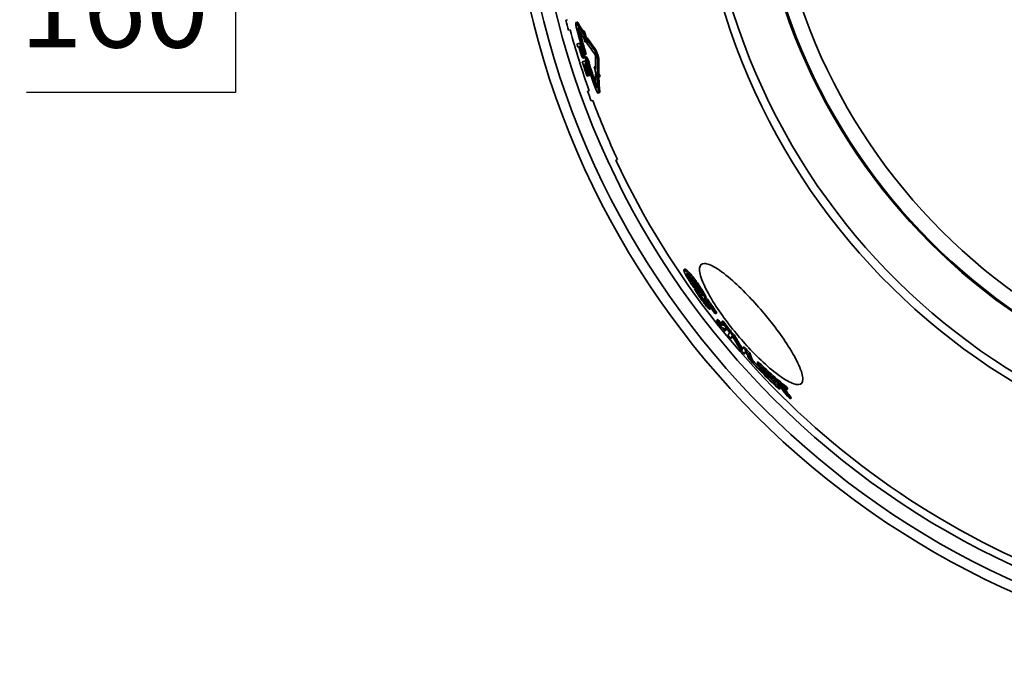
# Model space of a CAD drawing. Units: millimetres. Extents: x 237499 to 254490, y 165435 to 174446.
# Drawn here: x 238984 to 239693, y 168907 to 169372 of the extents above; entities that cross this region are included whole.
import ezdxf

# ---------------------------------------------------------------- set-up
doc = ezdxf.new("R2010")
doc.units = ezdxf.units.MM
doc.layers.get('DEFPOINTS').update_dxf_attribs({"color": 250})
doc.layers.add('kote', color=252, linetype='Continuous', lineweight=9)
doc.layers.add('Visible (ISO)', color=7, linetype='Continuous', lineweight=35)
doc.styles.get("Standard").update_dxf_attribs({"font": 'ISOCP.SHX'})
doc.styles.add('Styl textu40', font='arial.ttf')
doc.dimstyles.new('VARIABEL-ST', dxfattribs={"dimscale": 40, "dimtxt": 7, "dimasz": 2.5, "dimexe": 1, "dimexo": 1, "dimgap": 0.6, "dimtad": 1, "dimdsep": 46, "dimtxsty": 'Standard', "dimcen": 0, "dimclrd": 256, "dimclre": 256, "dimclrt": 5, "dimadec": 0, "dimazin": 0, "dimtp": 0.1, "dimtm": 0.1, "dimtfac": 0.71, "dimtdec": 3, "dimtmove": 0, "dimatfit": 3, "dimfxl": 1, "dimtzin": 0, "dimarcsym": 0})

# ---------------------------------------------------------------- blocks, each defined once
blk = doc.blocks.new('*D135')
at = {"layer": 'DEFPOINTS', "color": 0, "transparency": 16777216}
for p in [(239318.14, 169599.9), (239139.66, 169439.9), (239318.14, 169439.9)]:
    blk.add_point(p, dxfattribs=at)
at = {"layer": 'kote', "lineweight": -2, "transparency": 16777216}
for p, q in [((239139.66, 169659.9), (239139.66, 169719.9)), ((239278.14, 169599.9), (239099.66, 169599.9)), ((239278.14, 169439.9), (239099.66, 169439.9)), ((239139.66, 169379.9), (239139.66, 169319.9)), ((239139.66, 169319.9), (238988.95, 169319.9))]:
    blk.add_line(p, q, dxfattribs=at)
at = {"layer": 'kote', "transparency": 16777216}
for points in [[(239129.66, 169659.9), (239149.66, 169659.9), (239139.66, 169599.9)], [(239129.66, 169379.9), (239149.66, 169379.9), (239139.66, 169439.9)]]:
    blk.add_solid(points, dxfattribs=at)
at = {"layer": 'kote', "transparency": 16777216, "insert": (239052.3, 169374.53), "char_height": 60, "attachment_point": 5, "style": 'Styl textu40'}
blk.add_mtext('160', dxfattribs=at)

msp = doc.modelspace()

# ---------------------------------------------------------------- linework, layer by layer
at = {"layer": 'Visible (ISO)'}
for p, q in [((239378.65, 169372.33), (239377.52, 169371.97)), ((239384.84, 169370.24), (239385.81, 169370.55)), ((239379.45, 169364.71), (239380.58, 169365.07)), ((239389.83, 169363.94), (239390.8, 169364.25)), ((239387.54, 169355.33), (239385.51, 169354.69)), ((239387.54, 169355.33), (239388.2, 169355.53)), ((239391.23, 169356.21), (239392.2, 169356.52)), ((239391.8, 169358.12), (239392.16, 169358.23)), ((239392.01, 169359.06), (239392.98, 169359.36)), ((239386.17, 169352.46), (239386.88, 169352.68)), ((239387.11, 169352.75), (239387.95, 169353.02)), ((239388.77, 169347.7), (239389.38, 169347.89)), ((239390.79, 169346.95), (239391.34, 169347.13)), ((239391.34, 169347.13), (239392.31, 169347.43)), ((239391.43, 169342.63), (239389.4, 169341.99)), ((239390.1, 169344.54), (239391.06, 169344.84)), ((239390.33, 169339.85), (239391.05, 169340.08)), ((239391.29, 169340.15), (239391.87, 169340.34)), ((239391.43, 169342.63), (239392.01, 169342.82)), ((239391.6, 169345.32), (239392.56, 169345.62)), ((239392.36, 169340.84), (239392.69, 169340.94)), ((239393.24, 169341.12), (239393.6, 169341.23)), ((239393.6, 169341.23), (239394.56, 169341.53)), ((239393.57, 169332.44), (239393.81, 169332.52)), ((239393.81, 169332.52), (239394.4, 169332.7)), ((239394.84, 169332.23), (239395.5, 169332.44)), ((239397.96, 169338.36), (239398.84, 169338.64)), ((239398.94, 169333.09), (239399.41, 169333.24)), ((239400.32, 169333.2), (239401.29, 169333.51)), ((239392.82, 169331.59), (239393.03, 169331.66)), ((239393.03, 169331.66), (239393.99, 169331.96)), ((239394.58, 169332.15), (239394.84, 169332.23)), ((239400.4, 169329.92), (239401.37, 169330.23)), ((239401.24, 169331.22), (239402.21, 169331.53)), ((239394.41, 169321.2), (239393.28, 169320.84)), ((239400.87, 169319.41), (239401.83, 169319.71)), ((239395.86, 169313.79), (239396.99, 169314.15)), ((239412.45, 169276.73), (239412.87, 169275.38)), ((239413.04, 169275.43), (239412.87, 169275.38)), ((239414.84, 169271.54), (239413.69, 169271.18)), ((239462.52, 169192.11), (239463.3, 169192.76)), ((239464.38, 169189.19), (239464.48, 169189.28)), ((239468.47, 169183.4), (239469.24, 169184.05)), ((239468.23, 169182.11), (239468.9, 169182.67)), ((239469.68, 169182.16), (239470.45, 169182.81)), ((239470.19, 169178.58), (239470.52, 169178.86)), ((239471.47, 169177.45), (239471.69, 169177.63)), ((239471.59, 169177.26), (239471.84, 169177.47)), ((239473.47, 169175.8), (239474.24, 169176.45)), ((239474.88, 169174.3), (239475.56, 169174.87)), ((239477.09, 169173.25), (239477.87, 169173.9)), ((239477.96, 169171.38), (239478.74, 169172.03)), ((239481.26, 169163.77), (239482.03, 169164.41)), ((239485.49, 169160.51), (239486.27, 169161.16)), ((239486.11, 169155.73), (239486.87, 169156.38)), ((239486.48, 169155.59), (239487.25, 169156.23)), ((239489.65, 169154.67), (239490.42, 169155.32)), ((239490.09, 169154.58), (239490.86, 169155.23)), ((239488.41, 169153.1), (239489.18, 169153.74)), ((239492.4, 169148.04), (239493.17, 169148.68)), ((239496.01, 169147.03), (239496.78, 169147.68)), ((239496.56, 169142.64), (239497.33, 169143.28)), ((239498.65, 169143.84), (239499.42, 169144.48)), ((239505.21, 169136.21), (239505.98, 169136.86)), ((239507.15, 169134.06), (239507.92, 169134.7)), ((239506.21, 169131.46), (239506.98, 169132.1)), ((239509.35, 169131.71), (239510.12, 169132.35)), ((239511.43, 169126.18), (239512.2, 169126.82)), ((239515.41, 169125.34), (239516.18, 169125.99)), ((239519.67, 169119.49), (239520.33, 169120.05)), ((239518.93, 169118.37), (239519.27, 169118.65)), ((239519.25, 169117.67), (239519.66, 169118.01)), ((239522.44, 169114.95), (239523.21, 169115.6)), ((239524.87, 169116.32), (239525.64, 169116.97)), ((239526.33, 169114.41), (239526.35, 169114.43)), ((239527.25, 169112.32), (239528.03, 169112.97)), ((239527.91, 169111.21), (239528.68, 169111.86)), ((239530.59, 169107.27), (239531.36, 169107.92)), ((239531.28, 169106.2), (239532.06, 169106.85)), ((239535.62, 169107.33), (239536.4, 169107.99)), ((239536.64, 169105.85), (239537.41, 169106.5)), ((239539.25, 169099.38), (239540.02, 169100.03))]:
    msp.add_line(p, q, dxfattribs=at)
for radius in [435.82, 435, 424]:
    msp.add_circle((239948.12, 169519.9), radius, dxfattribs=at)
for radius, start, end in [(478, 109.19703, 285.80297), (472, 109.32115, 285.67885), (612.5, 187.50497, 352.49503), (605, 187.59856, 352.40144), (595, 187.72704, 352.27296), (595, 187.72704, 352.27296), (589.47, 194.5341, 195.26385), (588.28, 195.25933, 199.74067), (583.55, 195.37373, 197.23975), (582.97, 195.37163, 197.23949), (581.96, 195.57466, 197.23903), (586.36, 196.36501, 196.59231), (584.24, 196.36088, 196.79208), (585.62, 196.59116, 196.78404), (585.38, 196.59079, 196.74627), (584.5, 196.58942, 196.7785), (586.36, 197.66213, 198.73201), (586.13, 197.88955, 198.73249), (585.38, 197.89005, 198.67716), (585.12, 197.89022, 198.67767), (584.24, 197.66272, 198.7365), (584.51, 197.89063, 198.73591), (583.55, 197.85844, 199.62627), (582.97, 197.8588, 199.62837), (581.96, 197.85942, 199.42534), (585.13, 198.67766, 198.73461), (589.47, 199.73615, 200.4659), (588.28, 200.47189, 204.97191), (589.47, 204.95677, 312.38816)]:
    msp.add_arc((239948.12, 169519.9), radius, start, end, dxfattribs=at)
for points, knots in [([(239385.37, 169369.71), (239385.22, 169369.97), (239385.08, 169370.15), (239384.86, 169370.29), (239384.77, 169370.24), (239384.66, 169369.89), (239384.65, 169369.6), (239384.69, 169368.91), (239384.73, 169368.57), (239384.85, 169367.83), (239384.92, 169367.44), (239385.11, 169366.52), (239385.24, 169365.98), (239385.39, 169365.42), (239385.39, 169365.41), (239385.41, 169365.34), (239385.43, 169365.29), (239385.45, 169365.22), (239385.45, 169365.22), (239385.45, 169365.21), (239385.45, 169365.2), (239385.45, 169365.2), (239385.45, 169365.19), (239385.45, 169365.19)], [0, 0, 0, 0, 0.182063, 0.182063, 0.379785, 0.379785, 0.581052, 0.581052, 0.727235, 0.727235, 0.863799, 0.863799, 1.032271, 1.032271, 1.036847, 1.036847, 1.053761, 1.053761, 1.056164, 1.056164, 1.05728, 1.05728, 1.057957, 1.057957, 1.057957, 1.057957]), ([(239385.81, 169370.55), (239385.84, 169370.56), (239385.88, 169370.55), (239386.04, 169370.46), (239386.18, 169370.29), (239386.34, 169370.01)], [0.818199, 0.818199, 0.818199, 0.818199, 0.8930035, 0.8930035, 1.0829999, 1.0829999, 1.0829999, 1.0829999]), ([(239386.01, 169365.37), (239386.01, 169365.37), (239386.01, 169365.37), (239386.01, 169365.37), (239386.01, 169365.37), (239386.01, 169365.37), (239386.01, 169365.37), (239386.01, 169365.37), (239386.01, 169365.37), (239385.99, 169365.42), (239385.98, 169365.48), (239385.94, 169365.6), (239385.93, 169365.68), (239385.9, 169365.83), (239385.88, 169365.92), (239385.86, 169366.08), (239385.85, 169366.15), (239385.85, 169366.28), (239385.85, 169366.32), (239385.87, 169366.38), (239385.89, 169366.38), (239385.93, 169366.36), (239385.96, 169366.32), (239385.99, 169366.27)], [0.0278249, 0.0278249, 0.0278249, 0.0278249, 0.0278358, 0.0278358, 0.027874, 0.027874, 0.0279373, 0.0279373, 0.0281658, 0.0281658, 0.0447559, 0.0447559, 0.0680272, 0.0680272, 0.0974753, 0.0974753, 0.1309831, 0.1309831, 0.1676451, 0.1676451, 0.2024559, 0.2024559, 0.2393261, 0.2393261, 0.2393261, 0.2393261]), ([(239387.45, 169350.79), (239387.66, 169350.08), (239387.89, 169349.34), (239388.23, 169348.32), (239388.44, 169347.72), (239388.86, 169346.61), (239389.03, 169346.21), (239389.19, 169345.85)], [-0.9306039, -0.9306039, -0.9306039, -0.9306039, -0.4086772, -0.4086772, -0.1632948, -0.1632948, 0, 0, 0, 0]), ([(239388.77, 169347.7), (239388.69, 169347.87), (239388.61, 169348.07), (239388.4, 169348.6), (239388.3, 169348.89), (239388.04, 169349.68), (239387.79, 169350.47), (239387.56, 169351.23)], [-0.3387233, -0.3387233, -0.3387233, -0.3387233, -0.2966083, -0.2966083, -0.2386468, -0.2386468, 0, 0, 0, 0]), ([(239388.5, 169351.17), (239388.65, 169350.67), (239388.88, 169349.91), (239389.16, 169348.88), (239389.25, 169348.5), (239389.33, 169348.16)], [-0.3288293, -0.3288293, -0.3288293, -0.3288293, -0.1270678, -0.1270678, 0, 0, 0, 0]), ([(239389.37, 169346.85), (239389.29, 169346.82), (239389.19, 169346.92), (239389.01, 169347.19), (239388.9, 169347.41), (239388.77, 169347.7)], [-0.2444393, -0.2444393, -0.2444393, -0.2444393, -0.13176, -0.13176, 0, 0, 0, 0]), ([(239390, 169346.69), (239389.92, 169347.07), (239389.82, 169347.48), (239389.6, 169348.34), (239389.47, 169348.82), (239389.14, 169349.95), (239388.97, 169350.54), (239388.8, 169351.11)], [-0.5374979, -0.5374979, -0.5374979, -0.5374979, -0.3568364, -0.3568364, -0.1784655, -0.1784655, 0, 0, 0, 0]), ([(239389.33, 169348.16), (239389.37, 169347.94), (239389.41, 169347.74), (239389.46, 169347.39), (239389.47, 169347.26), (239389.47, 169346.95), (239389.43, 169346.87), (239389.37, 169346.85)], [-0.3122511, -0.3122511, -0.3122511, -0.3122511, -0.2305335, -0.2305335, -0.1497591, -0.1497591, 0, 0, 0, 0]), ([(239390.1, 169344.54), (239390.17, 169344.56), (239390.21, 169344.63), (239390.25, 169344.88), (239390.26, 169345.05), (239390.19, 169345.72), (239390.11, 169346.17), (239390, 169346.69)], [-0.6316243, -0.6316243, -0.6316243, -0.6316243, -0.3697348, -0.3697348, -0.193655, -0.193655, 0, 0, 0, 0]), ([(239390.96, 169346.99), (239391.07, 169346.47), (239391.15, 169346.03), (239391.22, 169345.35), (239391.21, 169345.18), (239391.17, 169344.93), (239391.13, 169344.86), (239391.06, 169344.84)], [0, 0, 0, 0, 0.1937118, 0.1937118, 0.3700398, 0.3700398, 0.6199809, 0.6199809, 0.6199809, 0.6199809]), ([(239400.41, 169342.67), (239400.41, 169342.67), (239400.41, 169342.67), (239400.42, 169342.96), (239400.4, 169343.31), (239400.3, 169344.06), (239400.24, 169344.43), (239400.05, 169345.33), (239399.91, 169345.88), (239399.72, 169346.54), (239399.69, 169346.64), (239399.64, 169346.81), (239399.62, 169346.87), (239399.6, 169346.93), (239399.6, 169346.94), (239399.6, 169346.94), (239399.59, 169346.94), (239399.59, 169346.95), (239399.59, 169346.95), (239399.59, 169346.95), (239399.59, 169346.95), (239399.59, 169346.95), (239399.59, 169346.95), (239399.59, 169346.95), (239399.59, 169346.95), (239399.59, 169346.96), (239399.59, 169346.96), (239399.55, 169347.1), (239399.5, 169347.23), (239399.36, 169347.66), (239399.26, 169347.95), (239399, 169348.63), (239398.84, 169349), (239398.51, 169349.73), (239398.34, 169350.06), (239398.05, 169350.57), (239397.92, 169350.77), (239397.8, 169350.92)], [0, 0, 0, 0, 0.000702, 0.000702, 0.16556, 0.16556, 0.299949, 0.299949, 0.473468, 0.473468, 0.507546, 0.507546, 0.525927, 0.525927, 0.527401, 0.527401, 0.527691, 0.527691, 0.527871, 0.527871, 0.528011, 0.528011, 0.528165, 0.528165, 0.528415, 0.528415, 0.529245, 0.529245, 0.572171, 0.572171, 0.665687, 0.665687, 0.798128, 0.798128, 0.942373, 0.942373, 1.055583, 1.055583, 1.055583, 1.055583]), ([(239398.44, 169347.49), (239398.44, 169347.49), (239398.44, 169347.49), (239398.47, 169347.45), (239398.51, 169347.38), (239398.58, 169347.25), (239398.61, 169347.19), (239398.68, 169347.03), (239398.71, 169346.93), (239398.76, 169346.81), (239398.76, 169346.79), (239398.78, 169346.75), (239398.78, 169346.73), (239398.79, 169346.71), (239398.79, 169346.7), (239398.79, 169346.7), (239398.79, 169346.7), (239398.79, 169346.7), (239398.79, 169346.7), (239398.79, 169346.7), (239398.79, 169346.7), (239398.79, 169346.7), (239398.79, 169346.7), (239398.79, 169346.7), (239398.79, 169346.7), (239398.79, 169346.7), (239398.79, 169346.7), (239398.79, 169346.7), (239398.79, 169346.7), (239398.8, 169346.68), (239398.8, 169346.67), (239398.82, 169346.61), (239398.83, 169346.57), (239398.87, 169346.45), (239398.88, 169346.38), (239398.92, 169346.22), (239398.93, 169346.13), (239398.95, 169345.97), (239398.96, 169345.9), (239398.96, 169345.84)], [0, 0, 0, 0, 0.000028, 0.000028, 0.0329392, 0.0329392, 0.0583996, 0.0583996, 0.0915865, 0.0915865, 0.0974265, 0.0974265, 0.1038095, 0.1038095, 0.1053379, 0.1053379, 0.1054784, 0.1054784, 0.1054952, 0.1054952, 0.1055028, 0.1055028, 0.1055085, 0.1055085, 0.1055144, 0.1055144, 0.1055233, 0.1055233, 0.1055487, 0.1055487, 0.1096077, 0.1096077, 0.1236941, 0.1236941, 0.1472469, 0.1472469, 0.1767045, 0.1767045, 0.2109938, 0.2109938, 0.2109938, 0.2109938]), ([(239398.78, 169351.23), (239398.91, 169351.06), (239399.04, 169350.85), (239399.36, 169350.29), (239399.54, 169349.92), (239399.89, 169349.15), (239400.05, 169348.75), (239400.28, 169348.12), (239400.36, 169347.89), (239400.5, 169347.47), (239400.56, 169347.29), (239400.68, 169346.89), (239400.74, 169346.69), (239400.88, 169346.17), (239400.96, 169345.86), (239401.17, 169344.98), (239401.27, 169344.44), (239401.37, 169343.58), (239401.39, 169343.25), (239401.38, 169342.97)], [-1.055696, -1.055696, -1.055696, -1.055696, -0.933093, -0.933093, -0.779181, -0.779181, -0.644069, -0.644069, -0.57032, -0.57032, -0.511432, -0.511432, -0.447116, -0.447116, -0.348532, -0.348532, -0.157049, -0.157049, 0, 0, 0, 0]), ([(239389.19, 169345.85), (239389.32, 169345.55), (239389.45, 169345.29), (239389.67, 169344.91), (239389.78, 169344.74), (239389.97, 169344.55), (239390.04, 169344.52), (239390.1, 169344.54)], [-0.4794672, -0.4794672, -0.4794672, -0.4794672, -0.3063437, -0.3063437, -0.1434896, -0.1434896, 0, 0, 0, 0]), ([(239393.6, 169341.23), (239393.05, 169342.34), (239392.51, 169343.44), (239391.85, 169344.8), (239391.72, 169345.06), (239391.6, 169345.32)], [82.3252185, 82.3252185, 82.3252185, 82.3252185, 82.8428446, 82.8428446, 82.9635053, 82.9635053, 82.9635053, 82.9635053]), ([(239391.6, 169345.32), (239391.65, 169345.04), (239391.69, 169344.75), (239391.94, 169343.26), (239392.14, 169342.05), (239392.36, 169340.84)], [82.8442549, 82.8442549, 82.8442549, 82.8442549, 82.9649113, 82.9649113, 83.4821261, 83.4821261, 83.4821261, 83.4821261]), ([(239392.56, 169345.62), (239392.69, 169345.36), (239392.81, 169345.11), (239393.47, 169343.74), (239394.01, 169342.64), (239394.56, 169341.53)], [272.4380719, 272.4380719, 272.4380719, 272.4380719, 272.5587343, 272.5587343, 273.0763661, 273.0763661, 273.0763661, 273.0763661]), ([(239398.48, 169323.89), (239398.48, 169323.89), (239398.48, 169323.89), (239398.48, 169323.89), (239398.48, 169323.89), (239398.48, 169323.88), (239398.48, 169323.88), (239398.49, 169323.86), (239398.49, 169323.85), (239398.57, 169323.63), (239398.65, 169323.43), (239398.85, 169322.89), (239398.98, 169322.56), (239399.29, 169321.83), (239399.46, 169321.45), (239399.82, 169320.71), (239400.01, 169320.37), (239400.36, 169319.8), (239400.52, 169319.6), (239400.79, 169319.37), (239400.89, 169319.37), (239401.01, 169319.6), (239401.03, 169319.83), (239401, 169320.15)], [0.025327, 0.025327, 0.025327, 0.025327, 0.025367, 0.025367, 0.026261, 0.026261, 0.027571, 0.027571, 0.03104, 0.03104, 0.097263, 0.097263, 0.206414, 0.206414, 0.349886, 0.349886, 0.51475, 0.51475, 0.695842, 0.695842, 0.891179, 0.891179, 1.082998, 1.082998, 1.082998, 1.082998]), ([(239399.53, 169323.32), (239399.54, 169323.26), (239399.53, 169323.21), (239399.51, 169323.16), (239399.49, 169323.16), (239399.44, 169323.21), (239399.4, 169323.25), (239399.33, 169323.38), (239399.29, 169323.44), (239399.21, 169323.61), (239399.17, 169323.71), (239399.12, 169323.81), (239399.12, 169323.81), (239399.1, 169323.88), (239399.07, 169323.94), (239399.04, 169324.03), (239399.04, 169324.04), (239399.03, 169324.06), (239399.03, 169324.07), (239399.03, 169324.07), (239399.03, 169324.07), (239399.03, 169324.07), (239399.03, 169324.07), (239399.03, 169324.07), (239399.03, 169324.07), (239399.03, 169324.07)], [0, 0, 0, 0, 0.036412, 0.036412, 0.0759522, 0.0759522, 0.1162023, 0.1162023, 0.1482144, 0.1482144, 0.1837269, 0.1837269, 0.1838957, 0.1838957, 0.2053324, 0.2053324, 0.2109676, 0.2109676, 0.2114429, 0.2114429, 0.2115278, 0.2115278, 0.2115713, 0.2115713, 0.2115949, 0.2115949, 0.2115949, 0.2115949]), ([(239401.96, 169320.45), (239401.99, 169320.15), (239401.98, 169319.93), (239401.9, 169319.76), (239401.87, 169319.72), (239401.83, 169319.71)], [0, 0, 0, 0, 0.1820668, 0.1820668, 0.2647826, 0.2647826, 0.2647826, 0.2647826]), ([(239462.46, 169191.95), (239462.45, 169191.76), (239462.52, 169191.45), (239462.89, 169190.54), (239463.17, 169189.95), (239463.81, 169188.73), (239464.21, 169188.01), (239464.66, 169187.25)], [-0.8785717, -0.8785717, -0.8785717, -0.8785717, -0.6179946, -0.6179946, -0.3269533, -0.3269533, 0, 0, 0, 0]), ([(239465.14, 169190.1), (239464, 169191.26), (239463.34, 169191.82), (239462.66, 169192.2), (239462.48, 169192.19), (239462.46, 169191.95)], [-0.9331212, -0.9331212, -0.9331212, -0.9331212, -0.4004787, -0.4004787, 0, 0, 0, 0]), ([(239463.3, 169192.76), (239463.37, 169192.82), (239463.48, 169192.8), (239463.79, 169192.66), (239464.04, 169192.51), (239464.91, 169191.76), (239465.39, 169191.29), (239465.92, 169190.75)], [0.1269707, 0.1269707, 0.1269707, 0.1269707, 0.3553888, 0.3553888, 0.5902429, 0.5902429, 0.8032099, 0.8032099, 0.8032099, 0.8032099]), ([(239465.92, 169190.75), (239466.59, 169190.06), (239467.34, 169189.24), (239468.66, 169187.69), (239469.17, 169187.07), (239470.19, 169185.78), (239470.71, 169185.11), (239471.23, 169184.4)], [0, 0, 0, 0, 0.485492, 0.485492, 0.761752, 0.761752, 1.029663, 1.029663, 1.029663, 1.029663]), ([(239520.25, 169160.87), (239523.04, 169157.55), (239525.74, 169154.16), (239531.81, 169146.17), (239535, 169141.63), (239541.04, 169132.21), (239543.65, 169127.53), (239547.37, 169119.24), (239548.33, 169115.81), (239548.22, 169111.04), (239547.16, 169109.73), (239543.27, 169109.41), (239540.55, 169110.29), (239533.9, 169114), (239530.09, 169116.71), (239521.91, 169123.5), (239517.66, 169127.44), (239509.75, 169135.51), (239506.18, 169139.43), (239499.3, 169147.48), (239496.04, 169151.57), (239489.45, 169160.4), (239486.27, 169165.07), (239480.35, 169174.67), (239477.87, 169179.39), (239474.46, 169187.66), (239473.68, 169191.03), (239474.08, 169195.61), (239475.26, 169196.78), (239479.31, 169196.8), (239482.07, 169195.75), (239489.06, 169191.53), (239493.28, 169188.31), (239501.71, 169180.81), (239505.74, 169176.89), (239513.33, 169168.88), (239516.84, 169164.94), (239520.25, 169160.87)], [-35.68672, -35.68672, -35.68672, -35.68672, -34.38339, -34.38339, -32.593709, -32.593709, -30.453643, -30.453643, -28.162362, -28.162362, -25.875735, -25.875735, -23.696741, -23.696741, -21.619106, -21.619106, -19.655794, -19.655794, -18.046961, -18.046961, -16.476456, -16.476456, -14.641428, -14.641428, -12.475473, -12.475473, -10.171842, -10.171842, -7.887273, -7.887273, -5.715434, -5.715434, -3.448716, -3.448716, -1.591544, -1.591544, 0, 0, 0, 0]), ([(239465.77, 169186.08), (239465.43, 169186.65), (239465.13, 169187.19), (239464.63, 169188.19), (239464.5, 169188.51), (239464.36, 169188.94), (239464.34, 169189.11), (239464.38, 169189.19)], [-0.511836, -0.511836, -0.511836, -0.511836, -0.3754802, -0.3754802, -0.213398, -0.213398, 0, 0, 0, 0]), ([(239464.38, 169189.19), (239464.42, 169189.3), (239464.53, 169189.3), (239464.84, 169189.15), (239465.06, 169189.01), (239465.78, 169188.37), (239466.16, 169187.99), (239466.57, 169187.57)], [-1.056756, -1.056756, -1.056756, -1.056756, -0.643159, -0.643159, -0.295223, -0.295223, 0, 0, 0, 0]), ([(239464.66, 169187.25), (239465.24, 169186.26), (239465.65, 169185.59), (239466.34, 169184.49), (239466.61, 169184.08), (239466.87, 169183.68)], [-0.4247716, -0.4247716, -0.4247716, -0.4247716, -0.1535198, -0.1535198, 0, 0, 0, 0]), ([(239470.45, 169183.75), (239469.82, 169184.6), (239469.2, 169185.4), (239468.15, 169186.71), (239467.52, 169187.48), (239466.19, 169189), (239465.64, 169189.58), (239465.14, 169190.1)], [-1.420784, -1.420784, -1.420784, -1.420784, -0.815572, -0.815572, -0.361385, -0.361385, 0, 0, 0, 0]), ([(239465.53, 169188.59), (239465.6, 169188.44), (239465.68, 169188.28), (239466, 169187.68), (239466.25, 169187.22), (239466.54, 169186.73)], [0.3788647, 0.3788647, 0.3788647, 0.3788647, 0.4467069, 0.4467069, 0.5928832, 0.5928832, 0.5928832, 0.5928832]), ([(239468.23, 169182.11), (239467.68, 169182.94), (239467.11, 169183.84), (239466.27, 169185.22), (239466.01, 169185.66), (239465.77, 169186.08)], [-0.5637169, -0.5637169, -0.5637169, -0.5637169, -0.1808767, -0.1808767, 0, 0, 0, 0]), ([(239466.54, 169186.73), (239466.86, 169186.18), (239467.2, 169185.62), (239467.9, 169184.47), (239468.23, 169183.95), (239468.54, 169183.46)], [0, 0, 0, 0, 0.234489, 0.234489, 0.4633815, 0.4633815, 0.4633815, 0.4633815]), ([(239466.57, 169187.57), (239466.97, 169187.17), (239467.4, 169186.7), (239468.29, 169185.7), (239468.74, 169185.18), (239469.95, 169183.69), (239470.58, 169182.86), (239471.57, 169181.5), (239472.09, 169180.77), (239473.14, 169179.19), (239473.63, 169178.41), (239474.06, 169177.68)], [-1.14611, -1.14611, -1.14611, -1.14611, -0.975004, -0.975004, -0.821643, -0.821643, -0.585928, -0.585928, -0.311817, -0.311817, 0, 0, 0, 0]), ([(239466.87, 169183.68), (239467.21, 169183.15), (239467.63, 169182.5), (239468.59, 169181.08), (239468.8, 169180.77), (239468.99, 169180.48)], [-0.5308426, -0.5308426, -0.5308426, -0.5308426, -0.1039958, -0.1039958, 0, 0, 0, 0]), ([(239475.45, 169176.22), (239475.04, 169176.92), (239474.6, 169177.65), (239473.51, 169179.36), (239473, 169180.14), (239471.94, 169181.71), (239471.21, 169182.74), (239470.45, 169183.75)], [-0.7353549, -0.7353549, -0.7353549, -0.7353549, -0.5784796, -0.5784796, -0.3857935, -0.3857935, 0, 0, 0, 0]), ([(239471.23, 169184.4), (239471.96, 169183.42), (239472.67, 169182.42), (239473.72, 169180.87), (239474.26, 169180.05), (239475.38, 169178.29), (239475.82, 169177.57), (239476.23, 169176.87)], [0, 0, 0, 0, 0.3738742, 0.3738742, 0.5712251, 0.5712251, 0.7229905, 0.7229905, 0.7229905, 0.7229905]), ([(239470.19, 169178.58), (239470.51, 169178.01), (239471.33, 169176.58), (239472.71, 169174.42), (239473.24, 169173.62), (239473.78, 169172.82)], [-0.9167494, -0.9167494, -0.9167494, -0.9167494, -0.314943, -0.314943, 0, 0, 0, 0]), ([(239474.53, 169172.22), (239474.06, 169172.91), (239473.64, 169173.56), (239472.99, 169174.63), (239472.59, 169175.29), (239471.95, 169176.47), (239471.74, 169176.9), (239471.59, 169177.26)], [-1.155918, -1.155918, -1.155918, -1.155918, -0.665834, -0.665834, -0.28819, -0.28819, 0, 0, 0, 0]), ([(239474.06, 169177.68), (239474.42, 169177.07), (239474.91, 169176.2), (239475.48, 169175.05), (239475.6, 169174.8), (239475.69, 169174.57)], [-0.6513146, -0.6513146, -0.6513146, -0.6513146, -0.154258, -0.154258, 0, 0, 0, 0]), ([(239476.23, 169176.87), (239476.52, 169176.38), (239476.79, 169175.9), (239477.24, 169175.09), (239477.56, 169174.51), (239477.87, 169173.9)], [0, 0, 0, 0, 0.2122028, 0.2122028, 0.3849646, 0.3849646, 0.3849646, 0.3849646]), ([(239473.42, 169175.85), (239473.64, 169175.48), (239473.88, 169175.08), (239474.48, 169174.1), (239474.87, 169173.5), (239475.3, 169172.86)], [0.4234937, 0.4234937, 0.4234937, 0.4234937, 0.6108973, 0.6108973, 0.8666921, 0.8666921, 0.8666921, 0.8666921]), ([(239473.78, 169172.82), (239474.25, 169172.12), (239474.76, 169171.38), (239475.49, 169170.36), (239475.96, 169169.7), (239477.03, 169168.29), (239477.44, 169167.76), (239477.85, 169167.25)], [-1.338846, -1.338846, -1.338846, -1.338846, -0.531511, -0.531511, -0.207216, -0.207216, 0, 0, 0, 0]), ([(239478.69, 169166.86), (239478.6, 169166.94), (239478.5, 169167.03), (239478.28, 169167.26), (239478.16, 169167.39), (239477.78, 169167.8), (239477.52, 169168.12), (239476.85, 169168.96), (239476.5, 169169.42), (239475.62, 169170.62), (239475.04, 169171.46), (239474.53, 169172.22)], [-0.6765205, -0.6765205, -0.6765205, -0.6765205, -0.6127018, -0.6127018, -0.5525817, -0.5525817, -0.4449905, -0.4449905, -0.2986709, -0.2986709, 0, 0, 0, 0]), ([(239475.53, 169173.98), (239475.33, 169174.14), (239475.16, 169174.26), (239474.91, 169174.36), (239474.87, 169174.3), (239474.83, 169174.18), (239474.85, 169174.07), (239474.91, 169173.91)], [-0.3695384, -0.3695384, -0.3695384, -0.3695384, -0.2660013, -0.2660013, -0.1474379, -0.1474379, 0, 0, 0, 0]), ([(239474.91, 169173.91), (239474.97, 169173.73), (239475.06, 169173.52), (239475.25, 169173.15), (239475.39, 169172.88), (239475.88, 169172.04), (239476.09, 169171.68), (239476.31, 169171.32)], [-1.013033, -1.013033, -1.013033, -1.013033, -0.414436, -0.414436, -0.164224, -0.164224, 0, 0, 0, 0]), ([(239477.09, 169173.25), (239476.88, 169173.67), (239476.55, 169174.3), (239475.88, 169175.49), (239475.67, 169175.85), (239475.45, 169176.22)], [-0.5477582, -0.5477582, -0.5477582, -0.5477582, -0.1597181, -0.1597181, 0, 0, 0, 0]), ([(239476.08, 169173.49), (239475.94, 169173.62), (239475.81, 169173.74), (239475.64, 169173.9), (239475.58, 169173.94), (239475.53, 169173.98)], [-0.149653, -0.149653, -0.149653, -0.149653, -0.0489615, -0.0489615, 0, 0, 0, 0]), ([(239475.69, 169174.57), (239475.82, 169174.28), (239475.95, 169173.96), (239476.03, 169173.7), (239476.04, 169173.65), (239476.07, 169173.56), (239476.08, 169173.52), (239476.08, 169173.49)], [-0.2832345, -0.2832345, -0.2832345, -0.2832345, -0.0902349, -0.0902349, -0.0389269, -0.0389269, 0, 0, 0, 0]), ([(239476.31, 169171.32), (239477.11, 169170.04), (239477.32, 169169.71), (239477.88, 169168.82), (239478.08, 169168.49), (239478.28, 169168.17)], [-0.3976852, -0.3976852, -0.3976852, -0.3976852, -0.145422, -0.145422, 0, 0, 0, 0]), ([(239477.82, 169169.74), (239477.63, 169170.06), (239477.45, 169170.35), (239477.19, 169170.84), (239477.09, 169171.03), (239476.99, 169171.3), (239476.97, 169171.41), (239477.08, 169171.46), (239477.22, 169171.37), (239477.4, 169171.23)], [-0.7337453, -0.7337453, -0.7337453, -0.7337453, -0.5147864, -0.5147864, -0.3211575, -0.3211575, -0.1649751, -0.1649751, 0, 0, 0, 0]), ([(239477.96, 169171.38), (239477.86, 169171.62), (239477.73, 169171.92), (239477.6, 169172.19), (239477.59, 169172.22), (239477.53, 169172.36), (239477.47, 169172.48), (239477.31, 169172.81), (239477.21, 169173.03), (239477.09, 169173.25)], [-0.4319688, -0.4319688, -0.4319688, -0.4319688, -0.2115541, -0.2115541, -0.1970797, -0.1970797, -0.1231068, -0.1231068, 0, 0, 0, 0]), ([(239477.4, 169171.23), (239477.48, 169171.17), (239477.57, 169171.08), (239477.78, 169170.88), (239477.89, 169170.77), (239478.24, 169170.39), (239478.49, 169170.1), (239479.06, 169169.4), (239479.43, 169168.93), (239480.38, 169167.65), (239480.87, 169166.95), (239481.32, 169166.29)], [-0.8832092, -0.8832092, -0.8832092, -0.8832092, -0.7742796, -0.7742796, -0.6707948, -0.6707948, -0.4787434, -0.4787434, -0.2623185, -0.2623185, 0, 0, 0, 0]), ([(239480.05, 169166.19), (239479.57, 169166.95), (239479.04, 169167.79), (239478.27, 169169.02), (239478.03, 169169.39), (239477.82, 169169.74)], [-0.5505481, -0.5505481, -0.5505481, -0.5505481, -0.1577094, -0.1577094, 0, 0, 0, 0]), ([(239477.87, 169173.9), (239478.03, 169173.58), (239478.18, 169173.27), (239478.4, 169172.79), (239478.6, 169172.35), (239478.74, 169172.03)], [0, 0, 0, 0, 0.1768923, 0.1768923, 0.2976231, 0.2976231, 0.2976231, 0.2976231]), ([(239482.15, 169165.73), (239481.7, 169166.4), (239481.22, 169167.09), (239480.25, 169168.44), (239479.77, 169169.08), (239478.73, 169170.44), (239478.27, 169171.01), (239477.95, 169171.4)], [-0.4667344, -0.4667344, -0.4667344, -0.4667344, -0.3091486, -0.3091486, -0.1641375, -0.1641375, 0, 0, 0, 0]), ([(239478.73, 169172.03), (239479.16, 169171.51), (239479.78, 169170.75), (239480.95, 169169.19), (239481.35, 169168.63), (239482.16, 169167.5), (239482.55, 169166.93), (239482.93, 169166.38)], [0.0019025, 0.0019025, 0.0019025, 0.0019025, 0.2183459, 0.2183459, 0.3399068, 0.3399068, 0.4658245, 0.4658245, 0.4658245, 0.4658245]), ([(239477.85, 169167.25), (239478.24, 169166.75), (239478.61, 169166.3), (239479.36, 169165.44), (239479.69, 169165.07), (239480.23, 169164.5), (239480.47, 169164.27), (239480.67, 169164.1)], [-0.5403747, -0.5403747, -0.5403747, -0.5403747, -0.3747233, -0.3747233, -0.1911327, -0.1911327, 0, 0, 0, 0]), ([(239478.28, 169168.17), (239478.46, 169167.89), (239478.63, 169167.61), (239478.88, 169167.17), (239478.97, 169167), (239479.07, 169166.76), (239479.1, 169166.65), (239479, 169166.62), (239478.86, 169166.71), (239478.69, 169166.86)], [-0.752963, -0.752963, -0.752963, -0.752963, -0.5232162, -0.5232162, -0.326309, -0.326309, -0.1675137, -0.1675137, 0, 0, 0, 0]), ([(239480.67, 169164.1), (239480.85, 169163.94), (239481.01, 169163.83), (239481.22, 169163.73), (239481.27, 169163.75), (239481.3, 169163.95), (239481.17, 169164.23), (239480.83, 169164.91), (239480.46, 169165.53), (239480.05, 169166.19)], [-0.6799147, -0.6799147, -0.6799147, -0.6799147, -0.5717019, -0.5717019, -0.4715472, -0.4715472, -0.3060831, -0.3060831, 0, 0, 0, 0]), ([(239480.82, 169166.84), (239481.25, 169166.14), (239481.64, 169165.49), (239481.96, 169164.84), (239482.08, 169164.56), (239482.05, 169164.43), (239482.04, 169164.42), (239482.03, 169164.41)], [0, 0, 0, 0, 0.324062, 0.324062, 0.4676126, 0.4676126, 0.4873369, 0.4873369, 0.4873369, 0.4873369]), ([(239481.32, 169166.29), (239481.8, 169165.59), (239482.22, 169164.94), (239483, 169163.69), (239483.31, 169163.15), (239483.76, 169162.34), (239483.94, 169161.98), (239484.07, 169161.7)], [-0.6791047, -0.6791047, -0.6791047, -0.6791047, -0.4595543, -0.4595543, -0.2236706, -0.2236706, 0, 0, 0, 0]), ([(239485.49, 169160.51), (239485.01, 169161.35), (239484.34, 169162.43), (239483.04, 169164.42), (239482.6, 169165.07), (239482.15, 169165.73)], [-0.8368192, -0.8368192, -0.8368192, -0.8368192, -0.2619002, -0.2619002, 0, 0, 0, 0]), ([(239482.93, 169166.38), (239483.51, 169165.52), (239484.06, 169164.69), (239485.11, 169163.08), (239485.73, 169162.09), (239486.27, 169161.16)], [0, 0, 0, 0, 0.3399227, 0.3399227, 0.6952805, 0.6952805, 0.6952805, 0.6952805]), ([(239490.42, 169155.32), (239490.42, 169155.32), (239490.43, 169155.32), (239490.58, 169155.29), (239490.72, 169155.26), (239490.86, 169155.23)], [284.4788427, 284.4788427, 284.4788427, 284.4788427, 284.4900992, 284.4900992, 284.7136117, 284.7136117, 284.7136117, 284.7136117]), ([(239497.42, 169144.7), (239497.8, 169144.02), (239498.18, 169143.35), (239500.19, 169139.85), (239501.92, 169137.04), (239503.75, 169134.25)], [84.795889, 84.795889, 84.795889, 84.795889, 85.255131, 85.255131, 87.194195, 87.194195, 87.194195, 87.194195]), ([(239504.33, 169134.24), (239502.46, 169137.17), (239500.71, 169140.12), (239498.92, 169143.34), (239498.79, 169143.59), (239498.65, 169143.84)], [275.802276, 275.802276, 275.802276, 275.802276, 277.828957, 277.828957, 277.997845, 277.997845, 277.997845, 277.997845]), ([(239499.42, 169144.48), (239499.56, 169144.23), (239499.69, 169143.99), (239501.39, 169140.93), (239503.04, 169138.13), (239504.79, 169135.36)], [84.448012, 84.448012, 84.448012, 84.448012, 84.616901, 84.616901, 86.534415, 86.534415, 86.534415, 86.534415]), ([(239505.21, 169136.21), (239505.18, 169136.15), (239505.15, 169136.09), (239504.79, 169135.38), (239504.53, 169134.78), (239504.33, 169134.24)], [85.595876, 85.595876, 85.595876, 85.595876, 85.758624, 85.758624, 87.438528, 87.438528, 87.438528, 87.438528]), ([(239506.21, 169131.46), (239506.29, 169131.71), (239506.39, 169131.97), (239506.7, 169132.73), (239506.94, 169133.26), (239507.23, 169133.83)], [284.372527, 284.372527, 284.372527, 284.372527, 285.228898, 285.228898, 286.728195, 286.728195, 286.728195, 286.728195]), ([(239507.23, 169133.83), (239507.46, 169133.1), (239507.7, 169132.39), (239508.44, 169130.36), (239508.97, 169129.07), (239509.55, 169127.82)], [85.510484, 85.510484, 85.510484, 85.510484, 86.299218, 86.299218, 87.767223, 87.767223, 87.767223, 87.767223]), ([(239507.42, 169133.24), (239507.37, 169133.14), (239507.33, 169133.04), (239507.17, 169132.65), (239507.07, 169132.37), (239506.98, 169132.1)], [86.623462, 86.623462, 86.623462, 86.623462, 86.925273, 86.925273, 87.827863, 87.827863, 87.827863, 87.827863]), ([(239515.41, 169125.34), (239516.13, 169124.01), (239516.87, 169122.68), (239518.7, 169119.54), (239519.81, 169117.74), (239520.97, 169115.97)], [85.509705, 85.509705, 85.509705, 85.509705, 86.491304, 86.491304, 87.854448, 87.854448, 87.854448, 87.854448]), ([(239519.67, 169119.49), (239519.2, 169120.3), (239518.75, 169121.1), (239518.26, 169121.97), (239518.23, 169122.04), (239518.19, 169122.1)], [276.7857959, 276.7857959, 276.7857959, 276.7857959, 277.3815249, 277.3815249, 277.4279711, 277.4279711, 277.4279711, 277.4279711]), ([(239539.25, 169099.38), (239539.13, 169099.53), (239539.02, 169099.68), (239536.3, 169103.21), (239533.79, 169106.66), (239531.38, 169110.16)], [268.673654, 268.673654, 268.673654, 268.673654, 268.759108, 268.759108, 270.69195, 270.69195, 270.69195, 270.69195]), ([(239534.29, 169107.76), (239536.02, 169105.33), (239537.8, 169102.92), (239539.75, 169100.38), (239539.89, 169100.21), (239540.02, 169100.03)], [86.299178, 86.299178, 86.299178, 86.299178, 87.652945, 87.652945, 87.753353, 87.753353, 87.753353, 87.753353])]:
    msp.add_open_spline(points, degree=3, knots=knots, dxfattribs=at)
for points in [[(239390.21, 169361.79), (239388.53, 169364.38), (239386.92, 169367.02), (239385.37, 169369.71)], [(239386.34, 169370.01), (239387.51, 169367.97), (239388.72, 169365.97), (239389.97, 169363.99)], [(239385.99, 169366.27), (239387.54, 169363.58), (239389.15, 169360.94), (239390.83, 169358.36)], [(239389.83, 169363.94), (239389.95, 169363.23), (239390.08, 169362.51), (239390.21, 169361.79)], [(239391.8, 169358.12), (239391.13, 169360.05), (239390.48, 169361.99), (239389.83, 169363.94)], [(239390.8, 169364.25), (239391.36, 169362.56), (239391.92, 169360.88), (239392.5, 169359.21)], [(239390.83, 169358.36), (239390.96, 169357.64), (239391.09, 169356.93), (239391.23, 169356.21)], [(239391.23, 169356.21), (239391.41, 169356.84), (239391.6, 169357.48), (239391.8, 169358.12)], [(239397.8, 169350.92), (239395.81, 169353.57), (239393.88, 169356.28), (239392.01, 169359.06)], [(239392.01, 169359.06), (239392.21, 169357.91), (239392.42, 169356.76), (239392.63, 169355.62)], [(239392.36, 169357.09), (239392.31, 169356.9), (239392.25, 169356.71), (239392.2, 169356.52)], [(239392.63, 169355.62), (239394.51, 169352.84), (239396.45, 169350.13), (239398.44, 169347.49)], [(239392.98, 169359.36), (239394.85, 169356.59), (239396.79, 169353.87), (239398.78, 169351.23)], [(239390.96, 169347), (239390.96, 169347), (239390.96, 169347), (239390.96, 169346.99)], [(239398.96, 169345.84), (239398.85, 169342.71), (239398.81, 169339.55), (239398.86, 169336.37)], [(239400.32, 169333.2), (239400.27, 169336.37), (239400.3, 169339.53), (239400.41, 169342.67)], [(239401.38, 169342.97), (239401.27, 169339.84), (239401.24, 169336.68), (239401.29, 169333.51)], [(239398.86, 169336.37), (239398.56, 169337.03), (239398.26, 169337.7), (239397.96, 169338.36)], [(239397.96, 169338.36), (239398.51, 169336.39), (239399.06, 169334.42), (239399.64, 169332.44)], [(239400.4, 169329.92), (239399.91, 169330.98), (239399.42, 169332.04), (239398.94, 169333.09)], [(239398.94, 169333.09), (239399.05, 169329.85), (239399.24, 169326.59), (239399.53, 169323.32)], [(239399.64, 169332.44), (239400.16, 169332.03), (239400.7, 169331.63), (239401.24, 169331.22)], [(239401.24, 169331.22), (239400.93, 169331.88), (239400.62, 169332.54), (239400.32, 169333.2)], [(239401.29, 169333.51), (239401.59, 169332.85), (239401.9, 169332.19), (239402.21, 169331.53)], [(239401, 169320.15), (239400.71, 169323.41), (239400.51, 169326.67), (239400.4, 169329.92)], [(239400.73, 169331.6), (239400.94, 169331.14), (239401.15, 169330.69), (239401.37, 169330.23)], [(239401.37, 169330.23), (239401.48, 169326.98), (239401.67, 169323.72), (239401.96, 169320.45)], [(239469.24, 169184.05), (239469.64, 169183.63), (239470.05, 169183.22), (239470.45, 169182.81)], [(239470.88, 169179.33), (239469.99, 169180.25), (239469.11, 169181.17), (239468.23, 169182.11)], [(239469.68, 169182.16), (239469.27, 169182.57), (239468.87, 169182.99), (239468.47, 169183.4)], [(239468.47, 169183.4), (239469.26, 169182.04), (239470.07, 169180.68), (239470.88, 169179.33)], [(239468.99, 169180.48), (239470.46, 169178.9), (239471.96, 169177.34), (239473.47, 169175.8)], [(239473.47, 169175.8), (239472.19, 169177.9), (239470.93, 169180.02), (239469.68, 169182.16)], [(239471.47, 169177.45), (239471.04, 169177.82), (239470.61, 169178.2), (239470.19, 169178.58)], [(239470.45, 169182.81), (239471.7, 169180.67), (239472.97, 169178.55), (239474.24, 169176.45)], [(239471.59, 169177.26), (239471.55, 169177.32), (239471.51, 169177.39), (239471.47, 169177.45)], [(239475.3, 169172.86), (239475.52, 169172.53), (239475.75, 169172.19), (239475.99, 169171.86)], [(239477.95, 169171.4), (239477.95, 169171.39), (239477.96, 169171.39), (239477.96, 169171.38)], [(239479.9, 169168.3), (239480.18, 169167.86), (239480.51, 169167.32), (239480.82, 169166.84)], [(239484.07, 169161.7), (239484.11, 169161.64), (239484.15, 169161.58), (239484.2, 169161.51)], [(239484.2, 169161.51), (239484.63, 169161.18), (239485.06, 169160.84), (239485.49, 169160.51)], [(239486.48, 169155.59), (239486.35, 169155.64), (239486.23, 169155.68), (239486.11, 169155.73)], [(239486.11, 169155.73), (239488.07, 169153.18), (239490.05, 169150.66), (239492.03, 169148.18)], [(239488.41, 169153.1), (239487.77, 169153.92), (239487.12, 169154.75), (239486.48, 169155.59)], [(239486.87, 169156.38), (239487, 169156.33), (239487.12, 169156.28), (239487.25, 169156.23)], [(239487.25, 169156.23), (239487.89, 169155.4), (239488.54, 169154.57), (239489.18, 169153.74)], [(239490.86, 169155.23), (239492.82, 169152.68), (239494.8, 169150.16), (239496.78, 169147.68)], [(239491.58, 169152.18), (239490.45, 169152.43), (239489.4, 169152.73), (239488.41, 169153.1)], [(239489.18, 169153.74), (239489.69, 169153.55), (239490.22, 169153.38), (239490.77, 169153.22)], [(239490.09, 169154.58), (239489.94, 169154.61), (239489.79, 169154.64), (239489.65, 169154.67)], [(239489.65, 169154.67), (239490.29, 169153.84), (239490.93, 169153.01), (239491.58, 169152.18)], [(239496.01, 169147.03), (239494.03, 169149.52), (239492.05, 169152.03), (239490.09, 169154.58)], [(239492.4, 169148.04), (239491.75, 169148.86), (239491.1, 169149.68), (239490.44, 169150.51)], [(239490.44, 169150.51), (239491.43, 169150.14), (239492.49, 169149.83), (239493.61, 169149.59)], [(239492.03, 169148.18), (239492.15, 169148.13), (239492.28, 169148.08), (239492.4, 169148.04)], [(239492.16, 169149.95), (239492.5, 169149.53), (239492.83, 169149.1), (239493.17, 169148.68)], [(239493.61, 169149.59), (239494.24, 169148.8), (239494.87, 169148), (239495.5, 169147.22)], [(239495.5, 169147.22), (239495.09, 169146.4), (239494.78, 169145.66), (239494.57, 169145.01)], [(239494.57, 169145.01), (239495.23, 169144.22), (239495.89, 169143.43), (239496.56, 169142.64)], [(239498.65, 169143.84), (239497.75, 169144.9), (239496.85, 169145.97), (239495.95, 169147.05)], [(239495.95, 169147.05), (239495.97, 169147.04), (239495.99, 169147.04), (239496.01, 169147.03)], [(239496.56, 169142.64), (239496.76, 169143.25), (239497.04, 169143.94), (239497.42, 169144.7)], [(239496.75, 169147.66), (239497.64, 169146.59), (239498.53, 169145.53), (239499.42, 169144.48)], [(239497.68, 169144.24), (239497.54, 169143.9), (239497.42, 169143.58), (239497.33, 169143.28)], [(239503.75, 169134.25), (239504.57, 169133.32), (239505.39, 169132.39), (239506.21, 169131.46)], [(239507.18, 169133.98), (239506.52, 169134.72), (239505.86, 169135.47), (239505.21, 169136.21)], [(239505.98, 169136.86), (239506.62, 169136.13), (239507.26, 169135.41), (239507.9, 169134.68)], [(239509.35, 169131.71), (239508.61, 169132.49), (239507.88, 169133.27), (239507.15, 169134.06)], [(239507.15, 169134.06), (239507.16, 169134.03), (239507.17, 169134.01), (239507.18, 169133.98)], [(239507.92, 169134.7), (239508.65, 169133.92), (239509.38, 169133.14), (239510.12, 169132.35)], [(239511.43, 169126.18), (239510.64, 169127.96), (239509.95, 169129.8), (239509.35, 169131.71)], [(239509.55, 169127.82), (239512.71, 169124.42), (239515.95, 169121.04), (239519.25, 169117.67)], [(239510.12, 169132.35), (239510.72, 169130.45), (239511.41, 169128.6), (239512.2, 169126.82)], [(239512.2, 169126.82), (239514.1, 169124.8), (239516.03, 169122.79), (239517.99, 169120.77)], [(239518.93, 169118.37), (239516.39, 169120.97), (239513.89, 169123.57), (239511.43, 169126.18)], [(239524.87, 169116.32), (239521.66, 169119.31), (239518.5, 169122.32), (239515.41, 169125.34)], [(239516.18, 169125.99), (239519.27, 169122.97), (239522.43, 169119.96), (239525.64, 169116.97)], [(239518.19, 169122.1), (239520.11, 169120.25), (239522.05, 169118.4), (239524.01, 169116.57)], [(239519.25, 169117.67), (239519.14, 169117.9), (239519.03, 169118.14), (239518.93, 169118.37)], [(239527.25, 169112.32), (239524.69, 169114.7), (239522.16, 169117.09), (239519.67, 169119.49)], [(239522.44, 169114.95), (239521.71, 169116.08), (239521.01, 169117.23), (239520.32, 169118.38)], [(239520.32, 169118.38), (239522.81, 169115.98), (239525.34, 169113.59), (239527.91, 169111.21)], [(239520.97, 169115.97), (239524.33, 169112.69), (239527.78, 169109.43), (239531.28, 169106.2)], [(239530.59, 169107.27), (239527.83, 169109.81), (239525.11, 169112.37), (239522.44, 169114.95)], [(239523.17, 169115.65), (239523.18, 169115.63), (239523.19, 169115.62), (239523.21, 169115.6)], [(239523.21, 169115.6), (239525.88, 169113.02), (239528.6, 169110.46), (239531.36, 169107.92)], [(239524.01, 169116.57), (239524.07, 169116.48), (239524.13, 169116.39), (239524.18, 169116.31)], [(239524.18, 169116.31), (239524.69, 169115.87), (239525.19, 169115.43), (239525.7, 169114.99)], [(239535.62, 169107.33), (239531.96, 169110.29), (239528.38, 169113.28), (239524.87, 169116.32)], [(239525.64, 169116.97), (239529.15, 169113.93), (239532.74, 169110.94), (239536.4, 169107.99)], [(239525.7, 169114.99), (239525.91, 169114.8), (239526.12, 169114.6), (239526.33, 169114.41)], [(239526.33, 169114.41), (239526.31, 169114.43), (239526.3, 169114.46), (239526.28, 169114.48)], [(239526.28, 169114.48), (239527.29, 169113.62), (239528.3, 169112.75), (239529.32, 169111.89)], [(239527.73, 169113.25), (239527.83, 169113.15), (239527.93, 169113.06), (239528.03, 169112.97)], [(239528.03, 169112.97), (239528.24, 169112.6), (239528.46, 169112.23), (239528.68, 169111.86)], [(239527.91, 169111.21), (239527.69, 169111.58), (239527.47, 169111.95), (239527.25, 169112.32)], [(239529.32, 169111.89), (239531.84, 169108.23), (239534.46, 169104.63), (239537.18, 169101.1)], [(239531.28, 169106.2), (239531.05, 169106.55), (239530.82, 169106.91), (239530.59, 169107.27)], [(239531.36, 169107.92), (239531.59, 169107.56), (239531.82, 169107.2), (239532.06, 169106.85)], [(239531.38, 169110.16), (239533.11, 169108.72), (239534.87, 169107.28), (239536.64, 169105.85)], [(239536.64, 169105.85), (239536.3, 169106.35), (239535.96, 169106.84), (239535.62, 169107.33)], [(239536.4, 169107.99), (239536.74, 169107.49), (239537.07, 169107), (239537.41, 169106.5)], [(239537.18, 169101.1), (239537.87, 169100.53), (239538.56, 169099.95), (239539.25, 169099.38)]]:
    msp.add_open_spline(points, degree=3, dxfattribs=at)

# ---------------------------------------------------------------- dimensions: what is measured, and where the dimension line sits
at = {"layer": 'kote'}
dim = msp.add_linear_dim(base=(239139.66, 169439.9), p1=(239318.14, 169599.9), p2=(239318.14, 169439.9), angle=90, dimstyle='VARIABEL-ST', override={"dimtxt": 1.5, "dimasz": 1.5, "dimtoh": 1, "dimdec": 0, "dimpost": '<>', "dimtxsty": 'Styl textu40', "dimclrt": 256, "dimtofl": 0, "dimatfit": 0}, dxfattribs=at)
dim.commit()
dim.dimension.update_dxf_attribs({"geometry": '*D135', "text_midpoint": (239052.3, 169374.53)})

doc.saveas('drawing.dxf')
